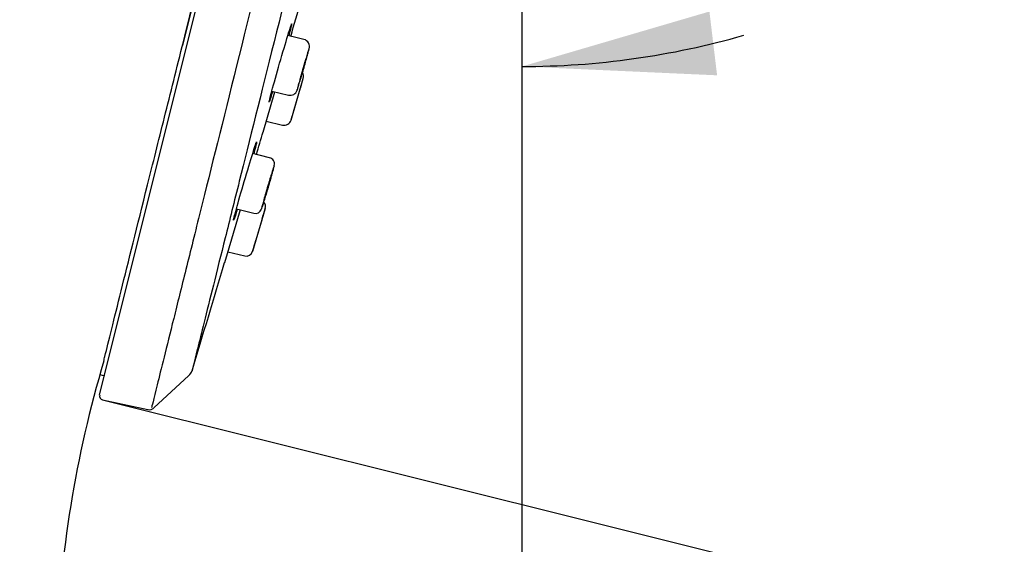
# Model space of a CAD drawing. Units: millimetres. Extents: x 7 to 203, y 5 to 291.
# Drawn here: x 44 to 75, y 142 to 158 of the extents above; entities that cross this region are included whole.
import ezdxf
from ezdxf.enums import TextEntityAlignment as Align

# ---------------------------------------------------------------- set-up
doc = ezdxf.new("R2010")
doc.units = ezdxf.units.MM
doc.layers.add('Layer3', color=7, linetype='Continuous')
doc.layers.add('Standard', color=7, linetype='Continuous')
doc.styles.add('SEACAD_Arial', font='arial.ttf')
doc.dimstyles.new('TPI_1_2', dxfattribs={"dimtxt": 6, "dimasz": 6, "dimexe": 3, "dimexo": 0, "dimgap": 1.5, "dimtad": 0, "dimtih": 1, "dimtoh": 1, "dimdec": 0, "dimlfac": 2, "dimtxsty": 'SEACAD_Arial', "dimblk1": '_SE_FILLED', "dimblk2": '_SE_FILLED', "dimsah": 1, "dimcen": 3, "dimadec": 0, "dimazin": 0, "dimtfac": 0.7, "dimtdec": 3, "dimtofl": 0, "dimtmove": 0, "dimatfit": 3, "dimfxl": 1, "dimarcsym": 0})

# ---------------------------------------------------------------- blocks, each defined once
blk = doc.blocks.new('DMBLK28')
at = {"layer": 'Layer3', "linetype": 'Continuous'}
for points in [[(100.216, 175.737), (99.216, 181.737), (98.216, 175.737)], [(100.216, 94.261), (98.216, 94.261), (99.216, 88.261)]]:
    blk.add_hatch(color=7, dxfattribs=at).paths.add_polyline_path(points)
at = {"layer": 'Layer3', "color": 7, "linetype": 'Continuous'}
for p, q in [((67.902, 181.737), (102.216, 181.737)), ((99.216, 181.737), (99.216, 140.099)), ((99.216, 129.899), (99.216, 88.261)), ((44.027, 88.261), (102.216, 88.261))]:
    blk.add_line(p, q, dxfattribs=at)
at = {"layer": 'Layer3', "color": 7, "linetype": 'Continuous', "style": 'SEACAD_Arial'}
blk.add_text('187', height=6, dxfattribs=at).set_placement((92.172, 137.999), align=Align.TOP_LEFT)
blk = doc.blocks.new('_SE_FILLED')
at = {"color": 0}
blk.add_line((0, 0), (-1, 0), dxfattribs=at)
blk.add_solid([(0, 0), (-1, -0.1665), (-1, 0.1665), (0, 0)], dxfattribs=at)
blk = doc.blocks.new('DMBLK29')
at = {"layer": 'Layer3', "linetype": 'Continuous'}
for points in [[(98.246, 204.693), (98.727, 210.757), (96.305, 205.177)], [(83.007, 143.573), (81.066, 144.057), (80.585, 137.993)]]:
    blk.add_hatch(color=7, dxfattribs=at).paths.add_polyline_path(points)
at = {"layer": 'Layer3', "color": 7, "linetype": 'Continuous'}
for p, q in [((80.518, 215.297), (101.638, 210.031)), ((98.727, 210.757), (93.921, 191.481)), ((91.378, 181.281), (80.585, 137.993)), ((62.458, 142.513), (83.496, 137.267))]:
    blk.add_line(p, q, dxfattribs=at)
at = {"layer": 'Layer3', "color": 7, "linetype": 'Continuous', "style": 'SEACAD_Arial'}
blk.add_text('Ø150', height=6, dxfattribs=at).set_placement((81.745, 189.381), align=Align.TOP_LEFT)
blk = doc.blocks.new('DMBLK30')
at = {"layer": 'Layer3', "linetype": 'Continuous'}
for points in [[(83.193, 169.724), (84.397, 175.686), (81.324, 170.436)], [(65.967, 158.438), (60.129, 156.727), (66.206, 156.452)]]:
    blk.add_hatch(color=7, dxfattribs=at).paths.add_polyline_path(points)
at = {"layer": 'Layer3', "color": 7, "linetype": 'Continuous'}
blk.add_line((67.716, 179.845), (87.307, 174.961), dxfattribs=at)
for start, end in [(324.261, 346), (270, 286.0304)]:
    blk.add_arc((60.129, 181.737), 25.01, start, end, dxfattribs=at)
at = {"layer": 'Layer3', "color": 7, "linetype": 'Continuous', "style": 'SEACAD_Arial'}
blk.add_text('76°', height=6, dxfattribs=at).set_placement((69.136, 165.029), align=Align.TOP_LEFT)

msp = doc.modelspace()

# ---------------------------------------------------------------- linework, layer by layer
at = {"layer": 'Layer3', "color": 7, "linetype": 'Continuous'}
for p, q in [((60.129, 181.737), (60.129, 90.126)), ((47.074, 146.348), (62.458, 142.513))]:
    msp.add_line(p, q, dxfattribs=at)
at = {"layer": 'Standard', "color": 7, "linetype": 'Continuous'}
for p, q in [((46.983, 146.5), (65.065, 219.021)), ((53.343, 157.57), (52.843, 157.694)), ((52.945, 155.059), (53.321, 156.357)), ((53.04, 155.387), (53.235, 156.058)), ((52.072, 154.686), (52.436, 155.941)), ((52.344, 155.964), (52.86, 155.835)), ((53.04, 155.387), (53.041, 155.389)), ((52.172, 155.029), (52.675, 154.904)), ((52.274, 153.888), (51.748, 154.019)), ((51.359, 152.263), (50.871, 150.618)), ((51.24, 152.291), (51.782, 152.156)), ((52.139, 152.311), (51.741, 150.967)), ((52.044, 151.989), (51.846, 151.32)), ((51.846, 151.32), (51.846, 151.322)), ((50.973, 150.961), (51.501, 150.83)), ((46.989, 147.139), (47.133, 147.099)), ((48.665, 146.096), (49.764, 147.107)), ((47.074, 146.348), (48.488, 146.048))]:
    msp.add_line(p, q, dxfattribs=at)
for centre, radius, start, end in [((-630.592, 353.96), 711.154, 343.97687, 344.068993), ((53.291, 157.349), 0.225, 342.1336, 76.6471), ((-630.703, 353.981), 712, 343.859967, 343.884657), ((53.105, 156.42), 0.225, 343.831, 30.8661), ((52.916, 156.054), 0.225, 255.54, 342.7519), ((-630.703, 353.981), 712, 343.777183, 343.804392), ((52.729, 155.122), 0.225, 256.0856, 343.831), ((-630.592, 353.96), 711.154, 343.668017, 343.727391), ((52.229, 153.693), 0.198, 346.3191, 76.8097), ((51.947, 152.367), 0.2, 343.4897, 42.3249), ((51.833, 152.35), 0.199, 255.4482, 341.7269), ((-630.703, 353.981), 712, 343.518781, 343.545866), ((-630.703, 353.981), 712, 343.433477, 343.463247), ((51.549, 151.024), 0.2, 256.1047, 343.4897), ((-630.592, 353.96), 711.154, 343.102678, 343.385688), ((82.012, 137.22), 36.4, 163.4903, 178.0419), ((49.534, 147.357), 0.34, 312.5791, 343.1028), ((47.105, 146.47), 0.125, 166, 256), ((48.53, 146.243), 0.2, 258, 312.5792)]:
    msp.add_arc(centre, radius, start, end, dxfattribs=at)
for points, knots in [([(64.943, 219.055), (64.926, 218.989), (64.91, 218.923), (64.893, 218.857), (64.891, 218.849), (64.877, 218.794), (64.832, 218.613), (64.732, 218.209), (64.562, 217.529), (64.347, 216.665), (63.998, 215.267), (63.236, 212.212), (61.738, 206.201), (59.822, 198.519), (58.146, 191.797), (56.839, 186.555), (55.513, 181.235), (54.195, 175.948), (52.911, 170.803), (51.897, 166.738), (51.133, 163.676), (50.584, 161.477), (50.147, 159.727), (49.809, 158.372), (49.644, 157.713), (49.561, 157.383)], [0, 0, 0, 0, 0.00322, 0.00322, 0.00322, 0.006048, 0.022002, 0.054881, 0.087368, 0.120219, 0.152724, 0.218018, 0.348184, 0.478238, 0.543413, 0.60858, 0.673747, 0.73893, 0.804123, 0.86934, 0.901986, 0.934642, 0.967314, 0.983656, 1, 1, 1, 1]), ([(66.675, 218.606), (66.674, 218.606), (66.615, 218.371), (66.442, 217.681), (66.37, 217.394), (66.198, 216.705), (66.097, 216.3), (65.756, 214.936), (65.478, 213.823), (64.821, 211.193), (64.439, 209.662), (63.604, 206.319), (63.149, 204.495), (62.408, 201.524), (62.151, 200.494), (61.629, 198.402), (61.363, 197.334), (60.819, 195.153), (60.542, 194.041), (59.976, 191.773), (59.686, 190.61), (58.811, 187.102), (58.225, 184.75), (57.046, 180.023), (56.448, 177.622), (55.289, 172.974), (54.726, 170.714), (53.906, 167.423), (53.635, 166.337), (53.112, 164.236), (52.858, 163.221), (52.124, 160.274), (51.668, 158.443), (50.825, 155.058), (50.451, 153.554), (49.96, 151.584), (49.808, 150.974), (49.529, 149.851), (49.401, 149.336), (49.061, 147.97), (48.89, 147.283), (48.66, 146.354), (48.601, 146.114), (48.601, 146.114)], [0, 0, 0, 0, 0.0625, 0.0625, 0.09375, 0.09375, 0.125, 0.125, 0.1875, 0.1875, 0.25, 0.25, 0.3125, 0.3125, 0.34375, 0.34375, 0.375, 0.375, 0.40625, 0.40625, 0.4375, 0.4375, 0.5, 0.5, 0.5625, 0.5625, 0.625, 0.625, 0.65625, 0.65625, 0.6875, 0.6875, 0.75, 0.75, 0.8125, 0.8125, 0.84375, 0.84375, 0.875, 0.875, 0.9375, 0.9375, 1, 1, 1, 1]), ([(67.249, 216.998), (67.249, 216.997), (67.192, 216.771), (67.026, 216.105), (66.957, 215.829), (66.792, 215.165), (66.695, 214.775), (66.367, 213.462), (66.1, 212.391), (65.47, 209.861), (65.102, 208.388), (64.3, 205.171), (63.863, 203.416), (63.15, 200.558), (62.903, 199.568), (62.402, 197.556), (62.145, 196.528), (61.623, 194.431), (61.356, 193.361), (60.812, 191.179), (60.533, 190.061), (59.692, 186.686), (59.128, 184.425), (57.994, 179.878), (57.418, 177.569), (56.303, 173.098), (55.762, 170.925), (54.972, 167.76), (54.712, 166.715), (54.208, 164.695), (53.964, 163.718), (53.258, 160.884), (52.819, 159.122), (52.007, 155.866), (51.646, 154.419), (51.173, 152.524), (51.027, 151.937), (50.757, 150.857), (50.634, 150.362), (50.306, 149.046), (50.141, 148.386), (49.918, 147.491), (49.86, 147.259), (49.86, 147.258)], [0, 0, 0, 0, 0.0625, 0.0625, 0.09375, 0.09375, 0.125, 0.125, 0.1875, 0.1875, 0.25, 0.25, 0.3125, 0.3125, 0.34375, 0.34375, 0.375, 0.375, 0.40625, 0.40625, 0.4375, 0.4375, 0.5, 0.5, 0.5625, 0.5625, 0.625, 0.625, 0.65625, 0.65625, 0.6875, 0.6875, 0.75, 0.75, 0.8125, 0.8125, 0.84375, 0.84375, 0.875, 0.875, 0.9375, 0.9375, 1, 1, 1, 1]), ([(47.111, 147.558), (47.122, 147.603), (47.134, 147.651), (47.26, 148.158), (47.432, 148.85), (47.877, 150.642), (48.15, 151.74), (48.639, 153.694), (48.816, 154.401), (49.188, 155.89), (49.384, 156.675), (50.002, 159.146), (50.454, 160.953), (51.434, 164.879), (51.948, 166.939), (52.569, 169.431), (52.654, 169.773), (52.74, 170.117)], [0, 0, 0, 0, 0.020981, 0.020981, 0.2108054, 0.2108054, 0.4006298, 0.4006298, 0.495542, 0.495542, 0.5904542, 0.5904542, 0.7802786, 0.7802786, 0.970103, 0.970103, 1, 1, 1, 1]), ([(52.258, 155.62), (52.258, 155.626), (52.261, 155.641), (52.288, 155.757), (52.346, 155.974), (52.502, 156.533), (52.6, 156.873), (52.781, 157.49), (52.861, 157.756), (52.936, 157.991), (52.953, 158.039), (52.959, 158.052)], [0, 0, 0, 0, 0.0735337, 0.0735337, 0.3349236, 0.3349236, 0.5963135, 0.5963135, 0.8577035, 0.8577035, 1, 1, 1, 1]), ([(52.962, 158.051), (52.961, 158.044), (52.958, 158.029), (52.939, 157.946), (52.909, 157.832), (52.868, 157.681)], [0, 0, 0, 0, 0.275472, 0.275472, 1, 1, 1, 1]), ([(53.136, 156.004), (53.137, 156.005), (53.137, 156.006), (53.138, 156.008), (53.144, 156.024), (53.153, 156.053), (53.165, 156.092), (53.178, 156.131), (53.193, 156.181), (53.21, 156.239), (53.228, 156.296), (53.247, 156.361), (53.267, 156.43), (53.288, 156.499), (53.309, 156.573), (53.33, 156.645), (53.351, 156.718), (53.372, 156.792), (53.391, 156.86), (53.41, 156.928), (53.429, 156.993), (53.444, 157.05), (53.454, 157.085), (53.463, 157.117), (53.47, 157.146), (53.482, 157.191), (53.492, 157.228), (53.498, 157.252), (53.499, 157.257), (53.5, 157.262), (53.501, 157.267)], [0, 0, 0, 0, 0.010436, 0.010436, 0.010436, 0.136559, 0.136559, 0.136559, 0.26273, 0.26273, 0.26273, 0.388884, 0.388884, 0.388884, 0.514966, 0.514966, 0.514966, 0.640977, 0.640977, 0.640977, 0.766992, 0.766992, 0.766992, 0.844954, 0.844954, 0.844954, 0.970849, 0.970849, 0.970849, 1, 1, 1, 1]), ([(53.502, 157.284), (53.5, 157.279), (53.496, 157.268), (53.491, 157.253), (53.483, 157.229), (53.472, 157.193), (53.458, 157.148), (53.444, 157.103), (53.427, 157.047), (53.408, 156.985), (53.39, 156.924), (53.37, 156.855), (53.349, 156.784), (53.328, 156.713), (53.307, 156.639), (53.286, 156.566), (53.265, 156.494), (53.245, 156.422), (53.227, 156.357), (53.209, 156.294), (53.192, 156.235), (53.179, 156.185)], [0, 0, 0, 0, 0.096397, 0.096397, 0.096397, 0.247894, 0.247894, 0.247894, 0.399425, 0.399425, 0.399425, 0.550913, 0.550913, 0.550913, 0.702299, 0.702299, 0.702299, 0.853569, 0.853569, 0.853569, 1, 1, 1, 1]), ([(53.501, 157.267), (53.505, 157.281), (53.506, 157.289), (53.505, 157.289), (53.505, 157.289), (53.504, 157.288), (53.502, 157.284)], [0, 0, 0, 0, 0.678864, 0.678864, 0.678864, 1, 1, 1, 1]), ([(53.256, 156.441), (53.257, 156.443), (53.258, 156.445), (53.258, 156.447), (53.266, 156.477), (53.276, 156.51), (53.286, 156.546), (53.296, 156.581), (53.307, 156.62), (53.317, 156.657), (53.328, 156.695), (53.339, 156.733), (53.35, 156.768), (53.36, 156.803), (53.37, 156.837), (53.379, 156.866), (53.388, 156.896), (53.396, 156.921), (53.402, 156.941), (53.408, 156.96), (53.413, 156.975), (53.416, 156.983), (53.419, 156.991), (53.42, 156.992), (53.419, 156.988), (53.418, 156.983), (53.416, 156.972), (53.411, 156.955), (53.407, 156.938), (53.401, 156.915), (53.394, 156.889), (53.389, 156.872), (53.384, 156.853), (53.378, 156.833), (53.37, 156.802), (53.36, 156.766), (53.349, 156.729), (53.339, 156.693), (53.328, 156.654), (53.317, 156.617), (53.306, 156.579), (53.295, 156.542), (53.285, 156.508), (53.275, 156.475), (53.266, 156.443), (53.257, 156.416), (53.249, 156.39), (53.242, 156.368), (53.237, 156.351), (53.232, 156.335), (53.228, 156.325), (53.227, 156.321), (53.225, 156.317), (53.225, 156.319), (53.227, 156.328), (53.229, 156.336), (53.232, 156.351), (53.238, 156.372), (53.243, 156.39), (53.249, 156.414), (53.256, 156.441)], [0, 0, 0, 0, 0.003529, 0.003529, 0.003529, 0.057132, 0.057132, 0.057132, 0.110808, 0.110808, 0.110808, 0.164573, 0.164573, 0.164573, 0.218402, 0.218402, 0.218402, 0.272244, 0.272244, 0.272244, 0.326039, 0.326039, 0.326039, 0.379751, 0.379751, 0.379751, 0.433378, 0.433378, 0.433378, 0.486957, 0.486957, 0.486957, 0.520068, 0.520068, 0.520068, 0.5738, 0.5738, 0.5738, 0.627527, 0.627527, 0.627527, 0.681316, 0.681316, 0.681316, 0.735156, 0.735156, 0.735156, 0.788988, 0.788988, 0.788988, 0.84276, 0.84276, 0.84276, 0.896443, 0.896443, 0.896443, 0.95005, 0.95005, 0.95005, 1, 1, 1, 1]), ([(53.258, 156.448), (53.262, 156.46), (53.27, 156.489), (53.286, 156.548), (53.308, 156.623), (53.33, 156.699), (53.351, 156.774), (53.372, 156.842), (53.389, 156.9), (53.403, 156.945), (53.411, 156.969), (53.414, 156.976), (53.414, 156.977), (53.414, 156.977)], [0, 0, 0, 0, 0.056846, 0.165817, 0.275688, 0.385587, 0.495558, 0.605469, 0.715388, 0.824619, 0.931903, 0.985294, 1, 1, 1, 1]), ([(53.228, 156.333), (53.228, 156.333), (53.228, 156.333), (53.229, 156.337), (53.231, 156.346), (53.233, 156.351)], [0, 0, 0, 0, 0.066137, 0.499356, 1, 1, 1, 1]), ([(53.179, 156.185), (53.178, 156.183), (53.178, 156.181), (53.177, 156.18), (53.164, 156.129), (53.152, 156.086), (53.144, 156.054), (53.136, 156.023), (53.132, 156.002), (53.13, 155.995), (53.129, 155.987), (53.131, 155.991), (53.136, 156.004)], [0, 0, 0, 0, 0.010384, 0.010384, 0.010384, 0.349541, 0.349541, 0.349541, 0.688649, 0.688649, 0.688649, 1, 1, 1, 1]), ([(52.369, 155.954), (52.347, 155.88), (52.327, 155.816), (52.285, 155.686), (52.269, 155.638), (52.262, 155.623)], [0, 0, 0, 0, 0.39621, 0.39621, 1, 1, 1, 1]), ([(51.153, 151.948), (51.153, 151.954), (51.156, 151.969), (51.183, 152.084), (51.241, 152.3), (51.4, 152.859), (51.499, 153.198), (51.684, 153.814), (51.766, 154.08), (51.843, 154.313), (51.86, 154.361), (51.867, 154.375)], [0, 0, 0, 0, 0.071076, 0.071076, 0.33404, 0.33404, 0.597003, 0.597003, 0.859967, 0.859967, 1, 1, 1, 1]), ([(51.871, 154.374), (51.87, 154.367), (51.868, 154.352), (51.849, 154.271), (51.82, 154.159), (51.779, 154.013)], [0, 0, 0, 0, 0.2758452, 0.2758452, 1, 1, 1, 1]), ([(52.028, 152.305), (52.029, 152.306), (52.029, 152.308), (52.03, 152.31), (52.036, 152.327), (52.046, 152.357), (52.059, 152.397), (52.072, 152.437), (52.089, 152.489), (52.107, 152.548), (52.125, 152.607), (52.146, 152.674), (52.167, 152.746), (52.189, 152.817), (52.211, 152.893), (52.234, 152.968), (52.256, 153.044), (52.278, 153.12), (52.298, 153.191), (52.319, 153.262), (52.338, 153.329), (52.354, 153.388), (52.364, 153.424), (52.374, 153.458), (52.382, 153.487), (52.394, 153.535), (52.404, 153.573), (52.41, 153.598), (52.414, 153.611), (52.416, 153.62), (52.417, 153.627)], [0, 0, 0, 0, 0.0139078, 0.0139078, 0.0139078, 0.1355689, 0.1355689, 0.1355689, 0.2572912, 0.2572912, 0.2572912, 0.3789937, 0.3789937, 0.3789937, 0.5006042, 0.5006042, 0.5006042, 0.622125, 0.622125, 0.622125, 0.743652, 0.743652, 0.743652, 0.8187676, 0.8187676, 0.8187676, 0.9401387, 0.9401387, 0.9401387, 1, 1, 1, 1]), ([(52.413, 153.628), (52.41, 153.622), (52.407, 153.613), (52.403, 153.602), (52.395, 153.577), (52.382, 153.54), (52.368, 153.493), (52.353, 153.447), (52.335, 153.389), (52.315, 153.326), (52.296, 153.262), (52.274, 153.191), (52.252, 153.117), (52.23, 153.044), (52.208, 152.967), (52.186, 152.892), (52.164, 152.817), (52.142, 152.743), (52.123, 152.675), (52.104, 152.609), (52.087, 152.548), (52.073, 152.496)], [0, 0, 0, 0, 0.073828, 0.073828, 0.073828, 0.229117, 0.229117, 0.229117, 0.384454, 0.384454, 0.384454, 0.539733, 0.539733, 0.539733, 0.694875, 0.694875, 0.694875, 0.849861, 0.849861, 0.849861, 1, 1, 1, 1]), ([(52.417, 153.627), (52.418, 153.634), (52.419, 153.637), (52.418, 153.638), (52.417, 153.638), (52.416, 153.635), (52.413, 153.628)], [0, 0, 0, 0, 0.491496, 0.491496, 0.491496, 1, 1, 1, 1]), ([(52.127, 152.652), (52.128, 152.659), (52.131, 152.672), (52.136, 152.691), (52.141, 152.709), (52.148, 152.734), (52.156, 152.762), (52.164, 152.791), (52.173, 152.824), (52.183, 152.859), (52.193, 152.894), (52.204, 152.931), (52.215, 152.969), (52.226, 153.007), (52.237, 153.045), (52.248, 153.081), (52.259, 153.117), (52.27, 153.152), (52.279, 153.182), (52.288, 153.213), (52.297, 153.24), (52.304, 153.261), (52.31, 153.282), (52.316, 153.298), (52.319, 153.308), (52.321, 153.313), (52.323, 153.317), (52.324, 153.318)], [0, 0, 0, 0, 0.113556, 0.113556, 0.113556, 0.230141, 0.230141, 0.230141, 0.346793, 0.346793, 0.346793, 0.463681, 0.463681, 0.463681, 0.580873, 0.580873, 0.580873, 0.698305, 0.698305, 0.698305, 0.815807, 0.815807, 0.815807, 0.933176, 0.933176, 0.933176, 1, 1, 1, 1]), ([(52.324, 153.318), (52.324, 153.316), (52.324, 153.312), (52.322, 153.305), (52.319, 153.294), (52.315, 153.277), (52.309, 153.255), (52.303, 153.233), (52.296, 153.205), (52.287, 153.174), (52.278, 153.144), (52.268, 153.109), (52.258, 153.072), (52.247, 153.036), (52.236, 152.998), (52.225, 152.96), (52.214, 152.923), (52.203, 152.885), (52.192, 152.85), (52.182, 152.815), (52.172, 152.783), (52.163, 152.755), (52.154, 152.727), (52.147, 152.703), (52.141, 152.685), (52.135, 152.668), (52.131, 152.655), (52.128, 152.65), (52.128, 152.649), (52.128, 152.648), (52.127, 152.648)], [0, 0, 0, 0, 0.070641, 0.070641, 0.070641, 0.184273, 0.184273, 0.184273, 0.2979, 0.2979, 0.2979, 0.411621, 0.411621, 0.411621, 0.525606, 0.525606, 0.525606, 0.639881, 0.639881, 0.639881, 0.754348, 0.754348, 0.754348, 0.868819, 0.868819, 0.868819, 0.983109, 0.983109, 0.983109, 1, 1, 1, 1]), ([(52.073, 152.496), (52.072, 152.494), (52.072, 152.493), (52.071, 152.491), (52.057, 152.438), (52.045, 152.393), (52.036, 152.36), (52.028, 152.327), (52.023, 152.306), (52.022, 152.297), (52.021, 152.29), (52.023, 152.292), (52.028, 152.305)], [0, 0, 0, 0, 0.010202, 0.010202, 0.010202, 0.353002, 0.353002, 0.353002, 0.695967, 0.695967, 0.695967, 1, 1, 1, 1]), ([(51.269, 152.281), (51.246, 152.207), (51.225, 152.143), (51.183, 152.015), (51.166, 151.968), (51.158, 151.951)], [0, 0, 0, 0, 0.403144, 0.403144, 1, 1, 1, 1])]:
    msp.add_open_spline(points, degree=3, knots=knots, dxfattribs=at)
for points in [[(51.867, 154.375), (51.87, 154.38), (51.872, 154.38), (51.871, 154.374)], [(51.158, 151.951), (51.155, 151.944), (51.153, 151.942), (51.153, 151.948)]]:
    msp.add_open_spline(points, degree=3, dxfattribs=at)

# ---------------------------------------------------------------- dimensions: what is measured, and where the dimension line sits
at = {"layer": 'Layer3', "color": 7, "linetype": 'Continuous'}
for base, p1, p2, angle, text, picture, middle, dimtype in [((98.727, 210.757), (80.518, 215.297), (62.458, 142.513), 256.0647, '\\A1;Ø150 {}', 'DMBLK29', (92.65, 186.381), 161), ((99.216, 88.261), (67.948, 181.737), (44.027, 88.261), 90, '\\A1;<>', 'DMBLK28', (99.216, 134.999), 160)]:
    dim = msp.add_linear_dim(base=base, p1=p1, p2=p2, angle=angle, text=text, dimstyle='TPI_1_2', dxfattribs=at)
    dim.commit()
    dim.dimension.update_dxf_attribs({"geometry": picture, "text_midpoint": middle, "dimtype": dimtype})
dim = msp.add_angular_dim_2l(base=(75.527, 162.029), line1=((60.129, 181.737), (60.129, 90.126)), line2=((60.129, 181.737), (67.716, 179.845)), text='\\A1;<>', dimstyle='TPI_1_2', override={"dimtolj": 1}, dxfattribs=at)
dim.commit()
dim.dimension.update_dxf_attribs({"geometry": 'DMBLK30', "text_midpoint": (75.527, 162.029), "dimtype": 162})

doc.saveas('drawing.dxf')
